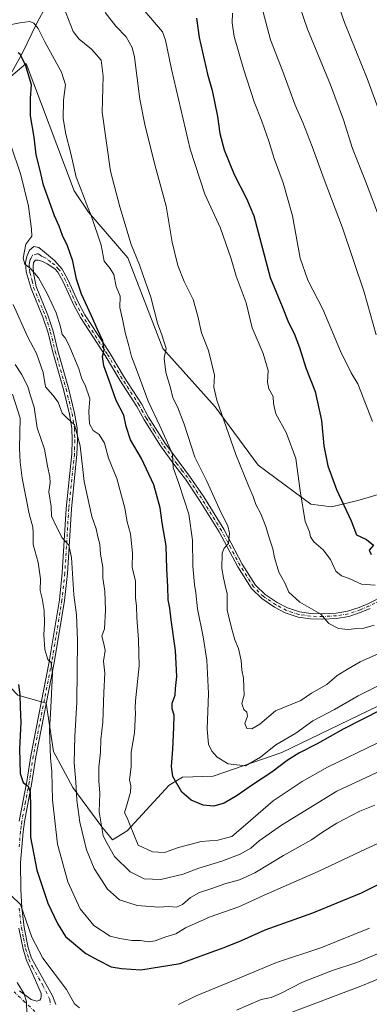
# Model space of a CAD drawing. Units: metres. Extents: x 624795 to 628257, y 4713360 to 4715736.
# Drawn here: x 626661 to 626812, y 4715075 to 4715501 of the extents above; entities that cross this region are included whole.
import ezdxf

# ---------------------------------------------------------------- set-up
doc = ezdxf.new("R2010")
doc.units = ezdxf.units.M
doc.header["$MEASUREMENT"] = 0
doc.linetypes.add('DGN Style 4', pattern=[2.638475, 1.318413, -0.659207, 0.001648, -0.659207])
for name, color, linetype, lineweight in [('Arbolado forestal CxS', 92, 'Continuous', 0), ('Camino Cxs', 7, 'Continuous', 0), ('Camino eje', 30, 'DGN Style 4', 13), ('Corriente natural lineal', 142, 'Continuous', 13), ('Curva de nivel maestra', 30, 'Continuous', 30), ('Curva de nivel normal', 30, 'Continuous', 0), ('Matorral CxS', 135, 'Continuous', 0)]:
    doc.layers.add(name, color=color, linetype=linetype, lineweight=lineweight)

# ---------------------------------------------------------------- blocks, each defined once
blk = doc.blocks.new('*U14')
at = {"layer": 'Matorral CxS', "color": 135, "linetype": 'Continuous', "lineweight": 0}
blk.add_polyline3d([(626659.6635, 4715208.9475, 698.5878), (626671.9823, 4715205.5737, 703.5245), (626675.1479, 4715184.6039, 704.506), (626683.5537, 4715169.1129, 708.3397), (626696.0673, 4715152.0821, 714.2068), (626700.6424, 4715146.4641, 715.8183), (626706.9059, 4715150.4199, 718.9757), (626725.1365, 4715170.1427, 723.934), (626730.8925, 4715173.5387, 725.3206), (626744.1657, 4715173.9819, 727.7919), (626773.8079, 4715184.1611, 729.3466), (626832.0789, 4715212.2937, 726.8803)], dxfattribs=at)

msp = doc.modelspace()

# ---------------------------------------------------------------- linework, layer by layer
at = {"layer": 'Arbolado forestal CxS', "color": 92, "linetype": 'Continuous', "lineweight": 0}
for points in [[(626832.47, 4715300.76, 756.18), (626807.22, 4715293.2, 751.65), (626795.22, 4715290.38, 748.34), (626786.3, 4715291.45, 745.85), (626763.53, 4715308.33, 741.58), (626744.95, 4715333.56, 739.59), (626722.38, 4715358.79, 734.32), (626707.29, 4715397.92, 733.34), (626690.27, 4715417.66, 729.63), (626684.07, 4715426.95, 728.97), (626676.58, 4715446.73, 728.09), (626663.28, 4715481.84, 725), (626638.5, 4715460.97, 715.94), (626635.85, 4715460.08, 715.86), (626617.27, 4715445.99, 710.33), (626594.7, 4715431.82, 704.85), (626575.68, 4715414.56, 698.95), (626554.44, 4715394.2, 692.29), (626541.96, 4715364.11, 681.53)], [(626638.5, 4715460.97, 715.94), (626663.28, 4715481.84, 725), (626676.58, 4715446.73, 728.09), (626684.07, 4715426.95, 728.97), (626690.27, 4715417.66, 729.63), (626707.29, 4715397.92, 733.34), (626722.38, 4715358.79, 734.32), (626744.95, 4715333.56, 739.59), (626763.53, 4715308.33, 741.58), (626786.3, 4715291.45, 745.85), (626795.22, 4715290.38, 748.34), (626807.22, 4715293.2, 751.65), (626832.47, 4715300.76, 756.18)], [(626541.96, 4715364.11, 681.53), (626538.87, 4715349.16, 677.97), (626538.86, 4715327.47, 674.24), (626563.64, 4715342.96, 684.9), (626573.82, 4715346.06, 686.21), (626575.34, 4715341.06, 685.91), (626581.02, 4715322.4, 686.23), (626588.25, 4715311.57, 687.08), (626603.13, 4715299.66, 688.3), (626610.57, 4715280.31, 688.77), (626620.98, 4715249.05, 688.93), (626637.1, 4715232.4, 692.01), (626659.66, 4715208.95, 698.59), (626671.98, 4715205.57, 703.52), (626675.15, 4715184.6, 704.51), (626683.55, 4715169.11, 708.34), (626696.07, 4715152.08, 714.21), (626700.64, 4715146.46, 715.82), (626706.91, 4715150.42, 718.98), (626725.14, 4715170.14, 723.93), (626730.89, 4715173.54, 725.32), (626744.17, 4715173.98, 727.79), (626773.81, 4715184.16, 729.35), (626832.08, 4715212.29, 726.88)], [(626832.08, 4715212.29, 726.88), (626773.81, 4715184.16, 729.35), (626744.17, 4715173.98, 727.79), (626730.89, 4715173.54, 725.32), (626725.14, 4715170.14, 723.93), (626706.91, 4715150.42, 718.98), (626700.64, 4715146.46, 715.82), (626696.07, 4715152.08, 714.21), (626683.55, 4715169.11, 708.34), (626675.15, 4715184.6, 704.51), (626671.98, 4715205.57, 703.52), (626659.66, 4715208.95, 698.59)]]:
    msp.add_polyline3d(points, dxfattribs=at)
at = {"layer": 'Camino Cxs', "color": 7, "linetype": 'Continuous', "lineweight": 0}
for points in [[(626660.33, 4715154.62, 698.79), (626663.53, 4715171.69, 700.7), (626665.27, 4715182.8, 701.69), (626673.25, 4715223.38, 705.85), (626677.67, 4715250.21, 708.04), (626678.9, 4715261.78, 709.35), (626680.58, 4715289.68, 712.3), (626683.02, 4715313.24, 714.24), (626683.18, 4715319.19, 714.93), (626683.03, 4715324.17, 715.4), (626682.05, 4715330.43, 715.73), (626679.45, 4715341.02, 717.03), (626674.79, 4715357.18, 718.42), (626672.78, 4715365.57, 718.72), (626670.58, 4715372.33, 719.98), (626665.46, 4715384.74, 720.06), (626663.36, 4715391.87, 721.04), (626663, 4715395.85, 721.17), (626663.64, 4715398.58, 721.24), (626664.82, 4715401.27, 721.37), (626666.57, 4715402.87, 721.03), (626668.8, 4715402.36, 720.84), (626671.3, 4715400.38, 721.14), (626675.62, 4715396.75, 721.64), (626678.88, 4715392.99, 722.39), (626681.32, 4715388.59, 723.16), (626685.97, 4715378.45, 726.51), (626688.71, 4715373.26, 724.98), (626699.31, 4715357.01, 726.64), (626705.74, 4715346.33, 727.77), (626713.12, 4715334.86, 728.89), (626716.25, 4715329.16, 729.93), (626723.25, 4715318.02, 730.27), (626729.39, 4715309.63, 731.49), (626733.98, 4715303.66, 732.16), (626740.05, 4715294.66, 733.91), (626748.73, 4715280.65, 735.76), (626756.73, 4715265.59, 736.69), (626762.47, 4715256.52, 738.85), (626766.59, 4715252.51, 741.15), (626771.84, 4715249, 740.28), (626776.23, 4715246.67, 740.05), (626781.43, 4715244.93, 740.6), (626786.35, 4715244.24, 741.05), (626791.55, 4715244.1, 741.11), (626797.27, 4715244.39, 741.7), (626802.17, 4715245.22, 742.54), (626807.31, 4715246.9, 742.9), (626811, 4715248.48, 743.22), (626818.36, 4715252.24, 744.85)], [(626660.33, 4715154.62, 698.79), (626663.53, 4715171.69, 700.7), (626665.27, 4715182.8, 701.69), (626673.25, 4715223.38, 705.85), (626677.67, 4715250.21, 708.04), (626678.9, 4715261.78, 709.35), (626680.58, 4715289.68, 712.3), (626683.02, 4715313.24, 714.24), (626683.18, 4715319.19, 714.93), (626683.03, 4715324.17, 715.4), (626682.05, 4715330.43, 715.73), (626679.45, 4715341.02, 717.03), (626674.79, 4715357.18, 718.42), (626672.78, 4715365.57, 718.72), (626670.58, 4715372.33, 719.98), (626665.46, 4715384.74, 720.06), (626663.36, 4715391.87, 721.04), (626663, 4715395.85, 721.17), (626663.64, 4715398.58, 721.24), (626664.82, 4715401.27, 721.37), (626666.57, 4715402.87, 721.03), (626668.8, 4715402.36, 720.84), (626671.3, 4715400.38, 721.14), (626675.62, 4715396.75, 721.64), (626678.88, 4715392.99, 722.39), (626681.32, 4715388.59, 723.16), (626685.97, 4715378.45, 726.51), (626688.71, 4715373.26, 724.98), (626699.31, 4715357.01, 726.64), (626705.74, 4715346.33, 727.77), (626713.12, 4715334.86, 728.89), (626716.25, 4715329.16, 729.93), (626723.25, 4715318.02, 730.27), (626729.39, 4715309.63, 731.49), (626733.98, 4715303.66, 732.16), (626740.05, 4715294.66, 733.91), (626748.73, 4715280.65, 735.76), (626756.73, 4715265.59, 736.69), (626762.47, 4715256.52, 738.85), (626766.59, 4715252.51, 741.15), (626771.84, 4715249, 740.28), (626776.23, 4715246.67, 740.05), (626781.43, 4715244.93, 740.6), (626786.35, 4715244.24, 741.05), (626791.55, 4715244.1, 741.11), (626797.27, 4715244.39, 741.7), (626802.17, 4715245.22, 742.54), (626807.31, 4715246.9, 742.9), (626811, 4715248.48, 743.22), (626818.36, 4715252.24, 744.85)], [(626811.96, 4715246.43, 742.32), (626808.11, 4715244.78, 742.11), (626802.71, 4715243.01, 741.75), (626797.52, 4715242.13, 741.42), (626791.58, 4715241.83, 740.67), (626786.16, 4715241.98, 740.42), (626780.91, 4715242.72, 739.78), (626775.33, 4715244.58, 739.6), (626770.68, 4715247.05, 739.13), (626765.16, 4715250.74, 740.1), (626760.7, 4715255.08, 738.34), (626754.77, 4715264.45, 736.63), (626746.76, 4715279.52, 735.01), (626738.15, 4715293.43, 733.2), (626732.14, 4715302.33, 731.39), (626727.58, 4715308.27, 730.46), (626721.37, 4715316.75, 729.69), (626714.3, 4715328.01, 730.13), (626711.17, 4715333.7, 728.18), (626703.82, 4715345.13, 727.76), (626697.39, 4715355.81, 726.52), (626686.76, 4715372.11, 724.35), (626683.94, 4715377.45, 726.56), (626679.3, 4715387.57, 722.87), (626677.01, 4715391.68, 721.93), (626675.77, 4715393.12, 721.72), (626672.33, 4715395.33, 721.21), (626670.02, 4715396.48, 720.81), (626668.45, 4715396.93, 720.62), (626667.3, 4715396.88, 720.54), (626666.43, 4715395.91, 720.64), (626666.27, 4715394.06, 720.64), (626666.42, 4715391.27, 720.52), (626667.6, 4715385.49, 720.27), (626672.71, 4715373.11, 720.99), (626674.96, 4715366.19, 720.37), (626676.98, 4715357.76, 718.8), (626681.64, 4715341.6, 717.24), (626684.27, 4715330.88, 716.69), (626685.29, 4715324.38, 716.34), (626685.45, 4715319.19, 715.75), (626685.28, 4715313.09, 715.01), (626682.84, 4715289.5, 712.25), (626681.16, 4715261.59, 710.15), (626679.92, 4715249.91, 709.07), (626675.48, 4715222.98, 706.71), (626667.5, 4715182.41, 701.92), (626665.76, 4715171.31, 701.25), (626662.57, 4715154.25, 699.18), (626661.96, 4715150.01, 698.78), (626660.9, 4715136.65, 697.56), (626660.95, 4715124.96, 696.52), (626661.43, 4715117.1, 695.59), (626662.38, 4715108.62, 694.98), (626664.16, 4715099.78, 694.39), (626665.59, 4715095.29, 693.64), (626674.75, 4715079.03, 691.9), (626676.14, 4715075.39, 691.59)], [(626811.96, 4715246.43, 742.32), (626808.11, 4715244.78, 742.11), (626802.71, 4715243.01, 741.75), (626797.52, 4715242.13, 741.42), (626791.58, 4715241.83, 740.67), (626786.16, 4715241.98, 740.42), (626780.91, 4715242.72, 739.78), (626775.33, 4715244.58, 739.6), (626770.68, 4715247.05, 739.13), (626765.16, 4715250.74, 740.1), (626760.7, 4715255.08, 738.34), (626754.77, 4715264.45, 736.63), (626746.76, 4715279.52, 735.01), (626738.15, 4715293.43, 733.2), (626732.14, 4715302.33, 731.39), (626727.58, 4715308.27, 730.46), (626721.37, 4715316.75, 729.69), (626714.3, 4715328.01, 730.13), (626711.17, 4715333.7, 728.18), (626703.82, 4715345.13, 727.76), (626697.39, 4715355.81, 726.52), (626686.76, 4715372.11, 724.35), (626683.94, 4715377.45, 726.56), (626679.3, 4715387.57, 722.87), (626677.01, 4715391.68, 721.93), (626675.77, 4715393.12, 721.72), (626672.33, 4715395.33, 721.21), (626670.02, 4715396.48, 720.81), (626668.45, 4715396.93, 720.62), (626667.3, 4715396.88, 720.54), (626666.43, 4715395.91, 720.64), (626666.27, 4715394.06, 720.64), (626666.42, 4715391.27, 720.52), (626667.6, 4715385.49, 720.27), (626672.71, 4715373.11, 720.99), (626674.96, 4715366.19, 720.37), (626676.98, 4715357.76, 718.8), (626681.64, 4715341.6, 717.24), (626684.27, 4715330.88, 716.69), (626685.29, 4715324.38, 716.34), (626685.45, 4715319.19, 715.75), (626685.28, 4715313.09, 715.01), (626682.84, 4715289.5, 712.25), (626681.16, 4715261.59, 710.15), (626679.92, 4715249.91, 709.07), (626675.48, 4715222.98, 706.71), (626667.5, 4715182.41, 701.92), (626665.76, 4715171.31, 701.25), (626662.57, 4715154.25, 699.18), (626661.96, 4715150.01, 698.78), (626660.9, 4715136.65, 697.56), (626660.95, 4715124.96, 696.52), (626661.43, 4715117.1, 695.59), (626662.38, 4715108.62, 694.98), (626664.16, 4715099.78, 694.39), (626665.59, 4715095.29, 693.64), (626674.75, 4715079.03, 691.9), (626676.14, 4715075.39, 691.59)], [(626660.37, 4715081.22, 690.08), (626665.45, 4715077.5, 690.51), (626667.87, 4715076.82, 690.79), (626669.16, 4715077.24, 690.88), (626669.59, 4715077.92, 690.97), (626669.84, 4715078.74, 691.08), (626669.74, 4715080.09, 691.24), (626666.39, 4715088.01, 692.19), (626663.47, 4715094.48, 693.13), (626661.96, 4715099.21, 693.69), (626660.14, 4715108.27, 694.81)], [(626660.37, 4715081.22, 690.08), (626665.45, 4715077.5, 690.51), (626667.87, 4715076.82, 690.79), (626669.16, 4715077.24, 690.88), (626669.59, 4715077.92, 690.97), (626669.84, 4715078.74, 691.08), (626669.74, 4715080.09, 691.24), (626666.39, 4715088.01, 692.19), (626663.47, 4715094.48, 693.13), (626661.96, 4715099.21, 693.69), (626660.14, 4715108.27, 694.81)]]:
    msp.add_polyline3d(points, dxfattribs=at)
at = {"layer": 'Camino eje', "color": 30, "linetype": 'DGN Style 4', "lineweight": 13}
for points in [[(626818.91, 4715251.25, 744.27), (626811.48, 4715247.46, 742.55), (626807.71, 4715245.84, 742.49), (626805.14, 4715245, 742.34), (626802.44, 4715244.12, 742.16), (626797.4, 4715243.26, 741.41), (626791.57, 4715242.97, 740.69), (626786.26, 4715243.11, 740.57), (626781.17, 4715243.83, 740.18), (626778.38, 4715244.76, 740.02), (626775.78, 4715245.63, 739.8), (626771.26, 4715248.03, 739.48), (626765.88, 4715251.63, 740.48), (626761.59, 4715255.8, 738.55), (626755.75, 4715265.02, 736.65), (626751.75, 4715272.56, 736.84), (626747.75, 4715280.09, 735.09), (626743.41, 4715287.09, 734.06), (626739.1, 4715294.05, 733.49), (626736.1, 4715298.5, 733.24), (626733.06, 4715303, 731.64), (626730.77, 4715305.98, 731.28), (626728.49, 4715308.95, 730.93), (626722.31, 4715317.39, 729.79), (626718.78, 4715323.02, 730.64), (626715.28, 4715328.59, 729.96), (626713.71, 4715331.43, 729.21), (626712.15, 4715334.28, 728.44), (626704.78, 4715345.73, 727.72), (626698.35, 4715356.41, 726.51), (626687.74, 4715372.69, 724.27), (626684.96, 4715377.95, 726.5), (626680.31, 4715388.08, 722.99), (626679.17, 4715390.14, 722.65), (626677.95, 4715392.34, 722.02), (626677.33, 4715393.06, 721.84), (626675.7, 4715394.94, 721.69), (626673.98, 4715396.04, 721.4), (626671.82, 4715397.86, 720.97), (626670.66, 4715398.43, 720.9), (626669.88, 4715398.66, 720.82), (626668.63, 4715399.65, 720.71), (626668.05, 4715399.62, 720.63), (626666.06, 4715399.08, 720.84), (626665.47, 4715397.73, 720.83), (626665.04, 4715397.25, 720.86), (626664.72, 4715395.88, 720.91), (626664.64, 4715394.96, 720.92), (626664.82, 4715392.97, 720.9), (626664.89, 4715391.57, 720.75), (626665.94, 4715388.01, 720.31), (626666.53, 4715385.12, 720.15), (626671.65, 4715372.72, 720.4), (626673.87, 4715365.88, 719.53), (626675.89, 4715357.47, 718.58), (626680.55, 4715341.31, 717.13), (626683.16, 4715330.66, 716.07), (626684.16, 4715324.28, 715.87), (626684.32, 4715319.19, 715.34), (626684.24, 4715316.22, 714.97), (626684.15, 4715313.17, 714.62), (626681.71, 4715289.59, 712.17), (626680.03, 4715261.69, 709.75), (626678.8, 4715250.06, 708.55), (626674.37, 4715223.18, 706.28), (626666.39, 4715182.61, 701.81), (626664.65, 4715171.5, 700.97), (626663.05, 4715162.97, 700.07), (626661.45, 4715154.44, 698.97), (626661.15, 4715152.32, 698.82), (626660.84, 4715150.14, 698.58), (626660.31, 4715143.46, 698)], [(626660.3, 4715117, 695.47), (626661.26, 4715108.45, 694.9), (626662.15, 4715104.03, 694.42), (626663.06, 4715099.5, 694), (626664.53, 4715094.89, 693.37), (626665.99, 4715091.65, 692.8), (626670.57, 4715083.52, 691.83), (626673.57, 4715077.45, 691.29), (626673.69, 4715074.86, 691.15)], [(626667.12, 4715072.28, 690.45), (626662.79, 4715076.3, 690.12), (626658.17, 4715080.8, 689.57)]]:
    msp.add_polyline3d(points, dxfattribs=at)
at = {"layer": 'Corriente natural lineal', "color": 142, "linetype": 'Continuous', "lineweight": 13}
msp.add_polyline3d([(626718.35, 4715599.1, 766.43), (626713.38, 4715586.78, 762.16), (626705.43, 4715569.15, 755.35), (626699.31, 4715558.35, 751), (626692.61, 4715543.91, 745.88), (626682.83, 4715529.47, 740.67), (626675.72, 4715513.81, 735.46), (626667.95, 4715499.34, 730.7), (626661.59, 4715486.18, 726.35), (626654.35, 4715473.23, 720.72), (626645.47, 4715460.11, 715.79), (626629.08, 4715448.14, 711.14), (626615.07, 4715436.66, 706.57), (626599.55, 4715419.42, 700.4), (626587.68, 4715404.51, 695.09), (626573.25, 4715389.99, 690.4), (626558.21, 4715382.33, 687.94), (626545.26, 4715364.68, 682.28), (626534.34, 4715339.2, 675.31), (626531.48, 4715333.07, 674.15)], dxfattribs=at)
at = {"layer": 'Curva de nivel maestra', "color": 30, "linetype": 'Continuous', "lineweight": 30, "flags": 128}
for points, elevation in [([(626736.9, 4715501.47), (626738.09, 4715493.13), (626741.67, 4715477.34), (626743.72, 4715470.3), (626746.02, 4715458.96), (626747.07, 4715451.61), (626748.91, 4715444.6), (626753.18, 4715433.92), (626758.61, 4715423.56), (626761.65, 4715416.1), (626768.81, 4715389.42), (626773.99, 4715376.92), (626776.72, 4715369.99), (626779.13, 4715365.31), (626781.47, 4715359.15), (626784.16, 4715350.36), (626788.22, 4715340.15), (626790.95, 4715327.64), (626791.94, 4715316.78), (626793.65, 4715308.11), (626797.46, 4715297.87), (626803.74, 4715284.29), (626806.16, 4715278.24), (626810.4, 4715276.3), (626813.43, 4715273.81), (626811.53, 4715271.63), (626812.46, 4715269.76)], 750), ([(626816.7, 4715202.63), (626800.37, 4715194.32), (626789.04, 4715187.98), (626781.1, 4715183.93), (626776.09, 4715180.78), (626769.52, 4715175.68), (626761.13, 4715170.26), (626754.55, 4715165.62), (626748.88, 4715162.3), (626744.47, 4715161.08), (626739.8, 4715161.52), (626734.56, 4715163.64), (626730.63, 4715167.14), (626726.71, 4715173.82), (626726.2, 4715178.17), (626726.75, 4715185.65), (626727.17, 4715195.02), (626727.22, 4715200.32), (626726.38, 4715203.15), (626726.49, 4715205.59), (626727.76, 4715209.03), (626727.86, 4715211.94), (626728.4, 4715217.04), (626727.9, 4715228.33), (626725.95, 4715241.48), (626725.35, 4715246.63), (626724.73, 4715250.14), (626724.58, 4715255.88), (626724.13, 4715263.53), (626723.8, 4715273.56), (626722.04, 4715283.46), (626721.28, 4715289.96), (626718.47, 4715299.92), (626713.14, 4715311.27), (626708.45, 4715319.32), (626706.47, 4715325.05), (626705.5, 4715329.91), (626702.16, 4715336.31), (626699.26, 4715344.98), (626696.94, 4715351.33), (626696.34, 4715355.31), (626697.04, 4715358.04), (626696.5, 4715362.12), (626694.13, 4715366.93), (626691.58, 4715372.83), (626687.25, 4715382.25), (626685.05, 4715388.78), (626683.5, 4715396.47), (626681.23, 4715403.15), (626679.05, 4715407.63), (626677.58, 4715411.63), (626675.51, 4715416.12), (626673.31, 4715422.56), (626670.83, 4715429.39), (626669.35, 4715435.72), (626667.6, 4715442.4), (626666.75, 4715450.07), (626665.2, 4715459.3), (626665.24, 4715466.96), (626665.55, 4715472.63), (626663.19, 4715480.82), (626660.65, 4715485.93), (626659.86, 4715486.53)], 725), ([(626659.96, 4715213.65), (626660.58, 4715209.32), (626660.72, 4715203.79), (626661.05, 4715197.2), (626660.5, 4715185.78), (626660.72, 4715175.19), (626662.08, 4715171.2), (626664.18, 4715169.71), (626664.97, 4715167.28), (626665.19, 4715160.39), (626665.24, 4715147.66), (626667.92, 4715133.36), (626672.66, 4715119.12), (626676.84, 4715110.35), (626680.35, 4715104.69), (626689.1, 4715097.43), (626694.42, 4715094.48), (626700, 4715091.68), (626704.5, 4715090.84), (626712.94, 4715090.38), (626729.83, 4715093.01), (626741.7, 4715097.43), (626748.86, 4715099.91), (626756.42, 4715103), (626766.59, 4715107.57), (626787.21, 4715114.99), (626808.2, 4715123.64), (626828.75, 4715133.82)], 700)]:
    msp.add_lwpolyline(points, dxfattribs=dict(at, elevation=elevation))
at = {"layer": 'Curva de nivel normal', "color": 30, "linetype": 'Continuous', "lineweight": 0, "flags": 128}
for points, elevation in [([(626819.92, 4715450.42), (626810.72, 4715475.48), (626800.9, 4715499.67), (626794.94, 4715516.79)], 770), ([(626678.6, 4715508.68), (626683.59, 4715495.66), (626686.24, 4715492.34), (626691.6, 4715488.08), (626695.73, 4715483.32), (626696.54, 4715476.37), (626696.16, 4715460.91), (626699.77, 4715435.37), (626703.84, 4715419.96), (626708.74, 4715403.69), (626712.3, 4715394.86), (626713.9, 4715390.36), (626717.18, 4715380.97), (626720.02, 4715369.64), (626721.92, 4715364.66), (626723.8, 4715358.7), (626722.9, 4715354.66), (626723.64, 4715348.4), (626725.73, 4715341.82), (626726.72, 4715337.47), (626728.77, 4715333.53), (626731.62, 4715326.06), (626736.26, 4715311.75), (626741.25, 4715301.71), (626747.51, 4715288.02), (626750.44, 4715282.1), (626751.16, 4715279.01), (626750.77, 4715274.45), (626748.9, 4715272.54), (626748.04, 4715270.3), (626747.87, 4715263.73), (626748.61, 4715259.71), (626749.26, 4715256.36), (626750.15, 4715252.74), (626750.16, 4715245.65), (626752, 4715238.12), (626753.45, 4715232.84), (626755.03, 4715229.12), (626756.25, 4715223.98), (626756.49, 4715219.81), (626757.24, 4715216.39), (626757.36, 4715212.46), (626757.52, 4715208.95), (626756.58, 4715205.34), (626757.36, 4715202.74), (626758.65, 4715201.58), (626758.92, 4715199.98), (626757.84, 4715196.69), (626758.67, 4715194.52), (626760.8, 4715194.4), (626764.34, 4715196.4), (626771.15, 4715202.25), (626782.07, 4715206.71), (626786.58, 4715209.84), (626793.33, 4715213.65), (626797.77, 4715217.42), (626802.47, 4715220.38), (626807.62, 4715223.44), (626816.98, 4715227.54)], 735), ([(626779.9, 4715511.5), (626784.88, 4715496.77), (626794.88, 4715472.64), (626800.47, 4715457.59), (626804.39, 4715445.14), (626810.04, 4715431.12), (626816.82, 4715413.24)], 765), ([(626697.44, 4715503.96), (626702.12, 4715498.06), (626706.56, 4715493.37), (626709.11, 4715488.76), (626710.17, 4715484.63), (626712.43, 4715466.56), (626714.67, 4715455.61), (626718.68, 4715439.3), (626723.81, 4715420.3), (626726.47, 4715404.68), (626728.82, 4715394.6), (626731.58, 4715387.77), (626735.44, 4715379.93), (626737.53, 4715372.72), (626739.1, 4715365.49), (626742.11, 4715357.97), (626743.51, 4715351.97), (626744.68, 4715347.31), (626744.38, 4715342.02), (626745.66, 4715336.5), (626753.94, 4715313.03), (626759.53, 4715299.12), (626761.36, 4715294.78), (626762.6, 4715291.36), (626764.74, 4715287.39), (626766.9, 4715281.92), (626768.3, 4715276.99), (626769.98, 4715272.18), (626770.63, 4715268.42), (626772.55, 4715262.17), (626775.06, 4715257.58), (626776.79, 4715253.42), (626781.67, 4715249.1), (626790.64, 4715243.94), (626794.07, 4715239.98), (626798.35, 4715237.85), (626802.55, 4715237.29), (626806.22, 4715237.8), (626809.2, 4715237.96), (626813.8, 4715239.23)], 740), ([(626713.71, 4715505.52), (626722.18, 4715495.6), (626723.6, 4715492), (626726.08, 4715479.5), (626734.2, 4715444.93), (626740.6, 4715425.48), (626747.25, 4715410.72), (626751.9, 4715397.54), (626754.09, 4715389.98), (626758.44, 4715378.47), (626761.04, 4715367.64), (626765.72, 4715356.6), (626767.93, 4715349.22), (626767.56, 4715344.26), (626768.19, 4715341.34), (626770.12, 4715338.01), (626770.18, 4715334.94), (626771.16, 4715330.58), (626775.69, 4715322.45), (626779.89, 4715311.19), (626781.74, 4715297.31), (626783.97, 4715283.97), (626785.74, 4715279.57), (626786.25, 4715277.36), (626787.63, 4715275.24), (626791.68, 4715271.72), (626794.84, 4715267.58), (626797.15, 4715262.52), (626799.54, 4715260.54), (626802.96, 4715259.39), (626808.2, 4715256.98), (626814.19, 4715256.51)], 745), ([(626814.6, 4715364.71), (626809.34, 4715383.15), (626800.03, 4715410.83), (626792.1, 4715431.84), (626787, 4715446.07), (626782.95, 4715456.38), (626779.62, 4715463.89), (626774.21, 4715478.38), (626768.88, 4715492.1), (626765.57, 4715504.69)], 760), ([(626649.56, 4715497.36), (626660.64, 4715499.48), (626664.89, 4715500.02), (626666.6, 4715499.3), (626668.46, 4715497.06), (626671.47, 4715490.9), (626678.57, 4715478.21), (626680.33, 4715472.74), (626679.47, 4715466.09), (626679.35, 4715458.08), (626680.41, 4715451.3), (626682.66, 4715443.07), (626684.96, 4715432.75), (626688.14, 4715424.66), (626689.63, 4715420.38), (626691.47, 4715416.22), (626695.71, 4715403.4), (626697.03, 4715396.52), (626699.68, 4715393.32), (626701.15, 4715390.79), (626702.24, 4715385.55), (626703.93, 4715381.34), (626703.86, 4715376.51), (626704.96, 4715371.44), (626706.04, 4715365.64), (626707.71, 4715359.95), (626708.8, 4715355.31), (626711.46, 4715348.54), (626716.03, 4715336.02), (626721.04, 4715325.41), (626725.14, 4715316.47), (626726.51, 4715312.93), (626726.85, 4715307.28), (626729.29, 4715300.38), (626733.62, 4715287.21), (626735.18, 4715275.92), (626735.33, 4715264.66), (626736.04, 4715256.78), (626736.68, 4715253.15), (626737.33, 4715246.36), (626739.83, 4715234.17), (626741.38, 4715224.06), (626742.17, 4715209.67), (626741.57, 4715194.32), (626742.06, 4715187.8), (626743.53, 4715184.74), (626745.81, 4715182.25), (626750.65, 4715179.39), (626758.12, 4715178.5), (626764.55, 4715182.23), (626771.22, 4715187.57), (626779.88, 4715192.53), (626787.22, 4715197.87), (626796.55, 4715202.73), (626806.88, 4715208.69), (626817.76, 4715214.24)], 730), ([(626752.44, 4715503.64), (626752.32, 4715499.4), (626753.28, 4715493.57), (626757.27, 4715479.63), (626761.92, 4715465.3), (626765.2, 4715456.96), (626768.16, 4715448.3), (626770.46, 4715440.8), (626774.45, 4715430.31), (626778.45, 4715416.03), (626781.68, 4715397.77), (626785, 4715388.29), (626791.61, 4715375.83), (626799.24, 4715357.65), (626803.76, 4715348.22), (626806.62, 4715343.56), (626812.96, 4715327.22)], 755), ([(626656.59, 4715447.05), (626660.94, 4715433.83), (626664.25, 4715420.19), (626665.58, 4715410.3), (626665.79, 4715407.3), (626663.1, 4715403.82), (626661.97, 4715397.81), (626662.8, 4715395.25), (626665.09, 4715393.46), (626668.61, 4715389.27), (626672.56, 4715382.28), (626676.24, 4715374.15), (626678.2, 4715368.13), (626678.85, 4715364.87), (626680.18, 4715363.41), (626681.95, 4715360.03), (626686.02, 4715350.02), (626687.35, 4715345.72), (626688.88, 4715342.88), (626690.89, 4715337.05), (626690.46, 4715331.5), (626690.75, 4715326.24), (626692.25, 4715323.34), (626694.83, 4715321.58), (626697.13, 4715317.88), (626698.93, 4715311.44), (626702.54, 4715302.61), (626705.92, 4715289.8), (626706.9, 4715283.84), (626708.42, 4715278.69), (626709.29, 4715270.32), (626709.15, 4715264.32), (626709.65, 4715261.65), (626710.61, 4715258.32), (626710.6, 4715250.98), (626710.97, 4715247.38), (626711.21, 4715242.56), (626711.93, 4715232.89), (626712.11, 4715221.65), (626710.63, 4715206.48), (626710.48, 4715203.54), (626710.63, 4715201.28), (626710.18, 4715192.72), (626708.76, 4715184.41), (626708.66, 4715177.97), (626708.03, 4715172.42), (626708.49, 4715169.75), (626708.34, 4715167.02), (626707.01, 4715161.99), (626705.83, 4715158.09), (626706.92, 4715156.06), (626707.94, 4715153.42), (626711.79, 4715144.2), (626717.88, 4715141.26), (626723.1, 4715141.04), (626729.14, 4715143.19), (626738.95, 4715145.71), (626746.22, 4715146.36), (626752.22, 4715147.96), (626757.09, 4715152.07), (626770.03, 4715163.32), (626782.62, 4715171.69), (626793.57, 4715177.82), (626836.5, 4715198.68)], 720), ([(626657.75, 4715377.73), (626663.87, 4715363.97), (626667.82, 4715356.64), (626670.61, 4715348.33), (626671.6, 4715342.22), (626674.91, 4715338.66), (626677.09, 4715335.51), (626678.94, 4715330.86), (626680.97, 4715328.64), (626684.27, 4715325.74), (626686.65, 4715316.74), (626688.38, 4715301.36), (626691.66, 4715286.2), (626693.63, 4715280.8), (626694.35, 4715277.44), (626695.14, 4715274.24), (626695.49, 4715269.93), (626696.44, 4715264.28), (626696.47, 4715259.53), (626697.35, 4715253.85), (626697.62, 4715245.76), (626697.1, 4715237.65), (626695.95, 4715234.41), (626696.95, 4715231.12), (626697.44, 4715228.27), (626696.69, 4715223.71), (626697.32, 4715218.46), (626696.87, 4715210.18), (626696.39, 4715197.32), (626695.63, 4715189.82), (626695.39, 4715184.34), (626694.75, 4715177.82), (626694.74, 4715171.98), (626695.13, 4715166.65), (626694.84, 4715158.65), (626696.56, 4715148.18), (626698.26, 4715144.94), (626701.47, 4715139.27), (626708.29, 4715132.59), (626714.37, 4715129.62), (626721.5, 4715129.32), (626731.22, 4715131.66), (626737.88, 4715134.31), (626747.88, 4715137.3), (626755.88, 4715140.34), (626760.35, 4715142.94), (626764.09, 4715146.08), (626773.68, 4715152.88), (626797.55, 4715167.47), (626827.21, 4715181.34)], 715), ([(626658.51, 4715351.8), (626661.24, 4715347.71), (626664.03, 4715342.36), (626665, 4715338.74), (626666.75, 4715333.41), (626668.04, 4715324.45), (626671.17, 4715315.25), (626672.57, 4715307.98), (626673.59, 4715303.34), (626673.65, 4715300.72), (626673.18, 4715296.87), (626674.15, 4715290.55), (626674.29, 4715286.37), (626676.44, 4715281.68), (626678.87, 4715276.94), (626681.81, 4715273.73), (626682.91, 4715268.46), (626683.88, 4715252.36), (626685, 4715243.65), (626685.45, 4715232.65), (626685.28, 4715205.98), (626684.33, 4715191.18), (626684.01, 4715179.76), (626684.79, 4715171.51), (626685.28, 4715163.57), (626686.5, 4715154.17), (626689.34, 4715142.11), (626692.71, 4715134.16), (626698.4, 4715125.18), (626703.72, 4715120.52), (626711.25, 4715118.11), (626720.62, 4715117.42), (626725.05, 4715117.72), (626728.28, 4715117.34), (626730.88, 4715118.5), (626734.39, 4715121.62), (626738.24, 4715123.7), (626744.06, 4715125.56), (626749.12, 4715127.51), (626755.49, 4715129.15), (626762.12, 4715132.2), (626774.55, 4715139.78), (626786.61, 4715146.55), (626791.44, 4715149.86), (626797.61, 4715153.64), (626807.55, 4715158.88), (626813.98, 4715161.52)], 710), ([(626657.46, 4715338.97), (626660.65, 4715328.64), (626660.5, 4715315.64), (626660.77, 4715309.64), (626661.6, 4715302.74), (626664.64, 4715287.33), (626666.18, 4715281.6), (626666.4, 4715279.14), (626666.34, 4715274.09), (626668.5, 4715266.26), (626669.57, 4715259.24), (626669.4, 4715254.14), (626670.19, 4715250.76), (626671.08, 4715245.59), (626671.26, 4715239.98), (626670.93, 4715235.09), (626671.36, 4715228.75), (626672.61, 4715224.37), (626674.07, 4715223.1), (626674.67, 4715218.5), (626674.01, 4715203.6), (626673.38, 4715193.89), (626673.77, 4715181.98), (626674.35, 4715175.91), (626674.63, 4715163.76), (626676.81, 4715144.6), (626681.34, 4715128.36), (626686.72, 4715116.72), (626692.58, 4715109.41), (626699.56, 4715104.88), (626703.76, 4715103.92), (626709.01, 4715103.06), (626712.72, 4715103.02), (626716.22, 4715102.48), (626719.07, 4715102.8), (626723.61, 4715104.54), (626727.98, 4715105.88), (626732.19, 4715108.41), (626742.88, 4715113.18), (626755.22, 4715117.54), (626766.22, 4715122.6), (626789.55, 4715132.84), (626810.21, 4715142.55), (626822, 4715147.92)], 705), ([(626656.81, 4715122.42), (626660.86, 4715118.5), (626665.73, 4715104.4), (626670.56, 4715095.3), (626680.72, 4715081.89), (626684.22, 4715075.59), (626686.34, 4715073.91)], 695), ([(626729.12, 4715075.38), (626736.85, 4715079.14), (626750.46, 4715084.68), (626771.55, 4715093.51), (626790.71, 4715099.89), (626811.65, 4715108.27)], 695), ([(626754.24, 4715072.85), (626764.82, 4715077.46), (626769.18, 4715078.42), (626773.25, 4715080.03), (626782.76, 4715085.01), (626795.71, 4715090.03), (626806.22, 4715093.43), (626820.59, 4715099.56)], 690), ([(626775.57, 4715071.05), (626807.95, 4715083.32), (626824.85, 4715090.24)], 685), ([(626659.38, 4715084.82), (626662.49, 4715079.92), (626663.42, 4715076.52), (626663.59, 4715071.36)], 690)]:
    msp.add_lwpolyline(points, dxfattribs=dict(at, elevation=elevation))
at = {"layer": 'Matorral CxS', "color": 135, "linetype": 'Continuous', "lineweight": 0}
for points in [[(626832.47, 4715300.76, 756.18), (626807.22, 4715293.2, 751.65), (626795.22, 4715290.38, 748.34), (626786.3, 4715291.45, 745.85), (626763.53, 4715308.33, 741.58), (626744.95, 4715333.56, 739.59), (626722.38, 4715358.79, 734.32), (626707.29, 4715397.92, 733.34), (626690.27, 4715417.66, 729.63), (626684.07, 4715426.95, 728.97), (626676.58, 4715446.73, 728.09), (626663.28, 4715481.84, 725), (626638.5, 4715460.97, 715.94), (626635.85, 4715460.08, 715.86), (626617.27, 4715445.99, 710.33), (626594.7, 4715431.82, 704.85), (626575.68, 4715414.56, 698.95), (626554.44, 4715394.2, 692.29), (626541.96, 4715364.11, 681.53)], [(626832.47, 4715300.76, 756.18), (626807.22, 4715293.2, 751.65), (626795.22, 4715290.38, 748.34), (626786.3, 4715291.45, 745.85), (626763.53, 4715308.33, 741.58), (626744.95, 4715333.56, 739.59), (626722.38, 4715358.79, 734.32), (626707.29, 4715397.92, 733.34), (626690.27, 4715417.66, 729.63), (626684.07, 4715426.95, 728.97), (626676.58, 4715446.73, 728.09), (626663.28, 4715481.84, 725), (626638.5, 4715460.97, 715.94)], [(626541.96, 4715364.11, 681.53), (626538.87, 4715349.16, 677.97), (626538.86, 4715327.47, 674.24), (626563.64, 4715342.96, 684.9), (626573.82, 4715346.06, 686.21), (626575.34, 4715341.06, 685.91), (626581.02, 4715322.4, 686.23), (626588.25, 4715311.57, 687.08), (626603.13, 4715299.66, 688.3), (626610.57, 4715280.31, 688.77), (626620.98, 4715249.05, 688.93), (626637.1, 4715232.4, 692.01), (626659.66, 4715208.95, 698.59), (626671.98, 4715205.57, 703.52), (626675.15, 4715184.6, 704.51), (626683.55, 4715169.11, 708.34), (626696.07, 4715152.08, 714.21), (626700.64, 4715146.46, 715.82), (626706.91, 4715150.42, 718.98), (626725.14, 4715170.14, 723.93), (626730.89, 4715173.54, 725.32), (626744.17, 4715173.98, 727.79), (626773.81, 4715184.16, 729.35), (626832.08, 4715212.29, 726.88)]]:
    msp.add_polyline3d(points, dxfattribs=at)

# ---------------------------------------------------------------- block references
msp.add_blockref('*U14', (0, 0), dxfattribs=at)

doc.saveas('drawing.dxf')
